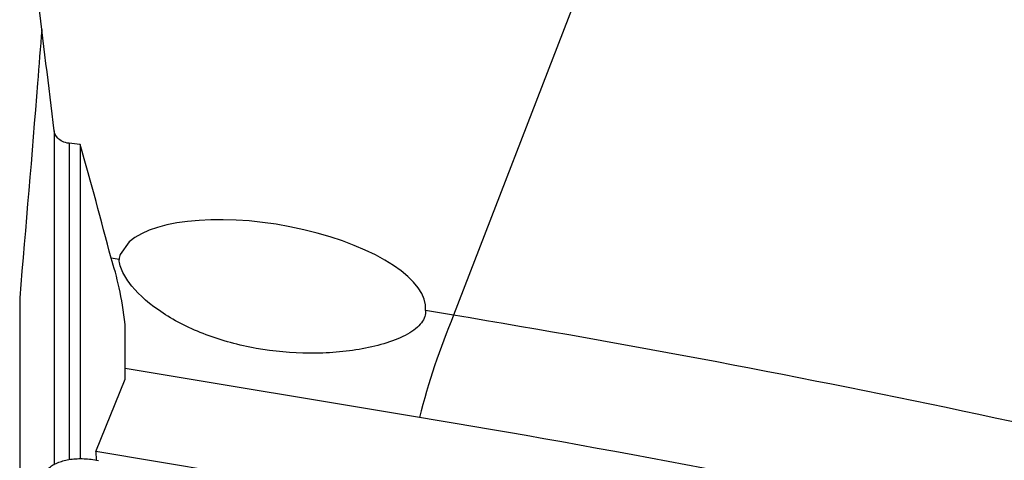
# Model space of a CAD drawing. Units: millimetres. Extents: x 15 to 204, y 6 to 291.
# Drawn here: x 42 to 55, y 109 to 114 of the extents above; entities that cross this region are included whole.
import ezdxf

# ---------------------------------------------------------------- set-up
doc = ezdxf.new("R2010")
doc.units = ezdxf.units.MM

msp = doc.modelspace()

# ---------------------------------------------------------------- linework, layer by layer
at = {"color": 7, "linetype": 'Continuous', "lineweight": 30}
for p, q in [((49.6888, 114.5668), (48.0935, 110.4403)), ((43.1422, 112.7033), (43.1422, 108.5371)), ((43.793, 111.4129), (43.6749, 111.2468)), ((43.6585, 111.1774), (43.5534, 111.1948)), ((42.3422, 110.6696), (42.3422, 105.9862)), ((48.0935, 110.4403), (47.7215, 110.5022)), ((43.7422, 109.7332), (43.7422, 110.3173)), ((43.7422, 109.5941), (43.7422, 109.7332)), ((47.6404, 109.0853), (43.7422, 109.7332)), ((43.3498, 108.6328), (43.7422, 109.5941)), ((50.444, 107.4539), (43.3498, 108.6328)), ((43.3498, 108.6328), (43.3554, 108.5192))]:
    msp.add_line(p, q, dxfattribs=at)
at = {"color": 8, "linetype": 'Continuous', "lineweight": 30}
for p, q in [((42.7972, 112.8846), (42.7972, 108.4608)), ((42.9964, 112.7187), (42.9964, 108.5252))]:
    msp.add_line(p, q, dxfattribs=at)
at = {"color": 7, "linetype": 'Continuous', "lineweight": 30}
for centre, radius, start, end in [((57.1213, 106.668), 9.7842, 157.322, 165.69611), ((21.6966, -48.1917), 160.8133, 75.503035, 80.552344), ((21.0874, -50.4634), 161.7432, 75.130523, 80.5511)]:
    msp.add_arc(centre, radius, start, end, dxfattribs=at)
for centre, major_axis, ratio, start_param, end_param in [((-223.7649, 120.236), (352.0799, -21.3549), 0.0374631, 0.7126968, 0.7133319), ((45.6899, 110.8386), (2.0289, -0.3559), 0.3903261, 0.0244542, 2.8411417), ((45.6899, 110.8386), (2.0289, -0.3559), 0.3903261, 3.0744662, 3.163081)]:
    msp.add_ellipse(centre, major_axis=major_axis, ratio=ratio, start_param=start_param, end_param=end_param, dxfattribs=at)
for points in [[(42.7972, 112.8851), (42.6589, 114.0767), (42.5051, 115.2687), (42.3422, 116.4609)], [(43.5534, 111.1948), (43.4246, 111.6978), (43.2869, 112.2007), (43.1422, 112.7035)], [(43.7422, 110.3173), (43.6971, 110.6718), (43.6331, 110.9628), (43.5534, 111.1948)]]:
    msp.add_open_spline(points, degree=3, dxfattribs=at)
for points, knots in [([(42.6347, 114.2268), (42.6162, 113.99), (42.5236, 112.8042), (42.4229, 111.6185), (42.3422, 110.6696)], [0, 0, 0, 0, 0.1996502, 1, 1, 1, 1]), ([(42.9964, 112.7187), (42.9642, 112.722), (42.9346, 112.7314), (42.8851, 112.7558), (42.8653, 112.7704), (42.8174, 112.8171), (42.8012, 112.8512), (42.7972, 112.8851)], [0, 0, 0, 0, 0.25, 0.25, 0.5, 0.5, 1, 1, 1, 1]), ([(47.7215, 110.5022), (47.7265, 110.4493), (47.7099, 110.3941), (47.6274, 110.2861), (47.5631, 110.2352), (47.4027, 110.1447), (47.3088, 110.106), (47.1036, 110.0403), (46.9954, 110.0143), (46.7711, 109.9733), (46.6541, 109.9583), (46.4202, 109.9394), (46.3027, 109.9352), (45.9486, 109.9376), (45.7087, 109.9595), (45.2482, 110.0413), (45.0214, 110.1026), (44.6035, 110.2602), (44.4123, 110.3557), (44.0726, 110.5786), (43.9321, 110.7012), (43.7789, 110.8879), (43.7387, 110.9489), (43.6809, 111.0668), (43.6631, 111.1242), (43.6585, 111.1774)], [0, 0, 0, 0, 0.0625, 0.0625, 0.125, 0.125, 0.1875, 0.1875, 0.25, 0.25, 0.3125, 0.3125, 0.375, 0.375, 0.5, 0.5, 0.625, 0.625, 0.75, 0.75, 0.875, 0.875, 0.9375, 0.9375, 1, 1, 1, 1]), ([(42.6097, 108.2148), (42.6136, 108.2343), (42.6216, 108.2736), (42.6482, 108.3281), (42.6853, 108.3784), (42.7338, 108.4229), (42.7918, 108.4608), (42.8583, 108.4916), (42.9326, 108.5152), (43.0143, 108.5313), (43.1024, 108.5396), (43.1949, 108.5394), (43.2894, 108.5317), (43.3531, 108.5201), (43.3847, 108.5143)], [0, 0, 0, 0, 0.0822876, 0.1658379, 0.249988, 0.3341694, 0.4177488, 0.5000001, 0.5822507, 0.6658294, 0.7500122, 0.8341617, 0.9177117, 1, 1, 1, 1])]:
    msp.add_open_spline(points, degree=3, knots=knots, dxfattribs=at)

doc.saveas('drawing.dxf')
